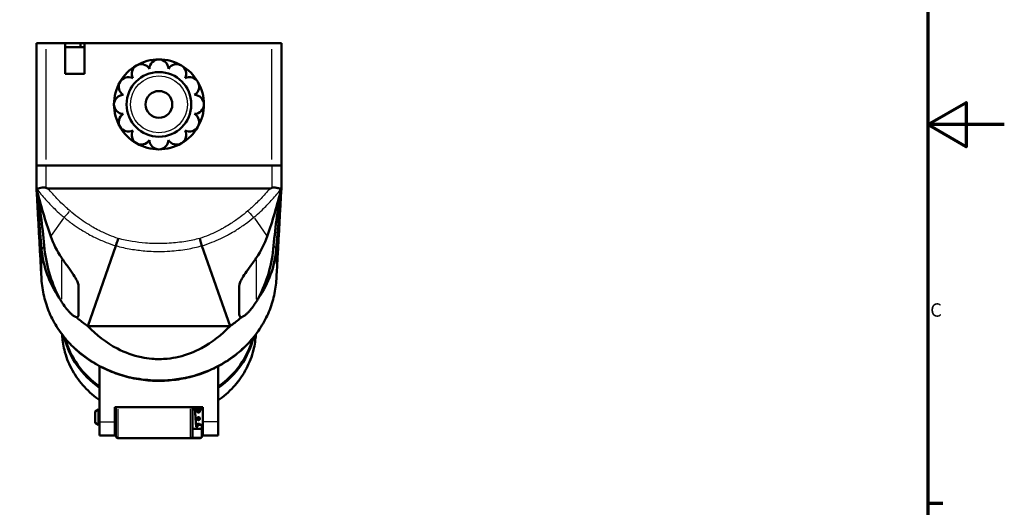
# Model space of a CAD drawing. Units: millimetres. Extents: x -10 to 430, y -10 to 604.
# Drawn here: x 173 to 430, y 197 to 324 of the extents above; entities that cross this region are included whole.
import ezdxf

# ---------------------------------------------------------------- set-up
doc = ezdxf.new("R2010")
doc.units = ezdxf.units.MM
for name, color, linetype, lineweight in [('Rahmen (ISO)', 7, 'Continuous', 70), ('Sichtbar (ISO)', 7, 'Continuous', 50), ('Skizziergeometrie (ISO)', 7, 'Continuous', 25)]:
    doc.layers.add(name, color=color, linetype=linetype, lineweight=lineweight)
doc.layers.add('Sichtbar schmal (ISO)', color=8, linetype='Continuous', lineweight=25, true_color=0x808080)
doc.styles.add('Arial 3_5', font='arial.ttf')

# ---------------------------------------------------------------- blocks, each defined once
blk = doc.blocks.new('Ränder Standardrahmen')
at = {"layer": 'Rahmen (ISO)'}
blk.add_line((410, 198), (413.9, 198), dxfattribs=at)
at = {"layer": 'Rahmen (ISO)', "flags": 128}
for points in [[(10, 10), (10, 584), (410, 584), (410, 10), (10, 10)], [(430, 297), (410, 297), (420, 302.77), (420, 291.23), (410, 297)]]:
    blk.add_lwpolyline(points, dxfattribs=at)
at = {"layer": 'Skizziergeometrie (ISO)', "insert": (410.64, 245.69), "char_height": 3.5, "attachment_point": 7, "style": 'Arial 3_5'}
blk.add_mtext('C', dxfattribs=at)

msp = doc.modelspace()

# ---------------------------------------------------------------- linework, layer by layer
at = {"layer": 'Sichtbar (ISO)'}
for p, q in [((177.01, 318.28), (179.51, 318.28)), ((177.01, 286.28), (177.01, 318.28)), ((184.51, 318.28), (179.51, 318.28)), ((184.51, 310.28), (184.51, 318.28)), ((188.51, 318.28), (184.51, 318.28)), ((184.51, 317.28), (189.51, 317.28)), ((188.51, 318.28), (189.51, 318.28)), ((188.51, 318.28), (188.51, 317.28)), ((238.51, 318.28), (189.51, 318.28)), ((189.51, 318.28), (189.51, 310.28)), ((238.51, 318.28), (241.01, 318.28)), ((241.01, 286.28), (241.01, 318.28)), ((189.51, 310.28), (184.51, 310.28)), ((177.01, 286.28), (179.51, 286.28)), ((177.01, 286.28), (179.51, 286.28)), ((177.01, 286.28), (177.01, 280.28)), ((238.51, 286.28), (179.51, 286.28)), ((179.51, 286.28), (238.51, 286.28)), ((238.51, 286.28), (241.01, 286.28)), ((238.51, 286.28), (241.01, 286.28)), ((241.01, 280.28), (241.01, 286.28)), ((177.01, 280.27), (177.01, 280.28)), ((177.01, 280.28), (177.01, 280.28)), ((177.01, 280.27), (177.01, 280.27)), ((177.01, 280.27), (178.35, 264.4)), ((180.02, 280.28), (238, 280.28)), ((239.67, 264.4), (241.01, 280.27)), ((241.01, 280.28), (241.01, 280.28)), ((241.01, 280.28), (241.01, 280.27)), ((241.01, 280.27), (241.01, 280.27)), ((181.51, 274.78), (181.51, 274.78)), ((181.51, 274.78), (181.51, 274.78)), ((236.51, 274.78), (236.51, 274.78)), ((236.51, 274.78), (236.51, 274.78)), ((197.76, 265.31), (190.43, 244.32)), ((197.76, 265.31), (197.76, 265.31)), ((220.26, 265.31), (227.59, 244.32)), ((220.26, 265.31), (220.26, 265.31)), ((188.01, 254.8), (188.01, 247.44)), ((230.01, 247.44), (230.01, 254.8)), ((190.43, 244.32), (209.01, 244.32)), ((209.01, 244.32), (227.59, 244.32)), ((193.51, 233.84), (193.51, 219.3)), ((224.51, 233.84), (224.51, 219.3)), ((192.31, 222.04), (193.18, 222.54)), ((192.31, 219.04), (192.31, 222.04)), ((193.18, 218.54), (193.18, 222.54)), ((193.18, 222.54), (193.51, 222.54)), ((220.51, 223.16), (197.51, 223.16)), ((197.51, 219.3), (197.51, 223.16)), ((197.51, 222.54), (197.76, 222.54)), ((197.76, 215.54), (197.76, 223.16)), ((217.76, 223.16), (217.76, 215.61)), ((218.41, 222.54), (220.51, 222.54)), ((219.06, 222.54), (219.06, 223.01)), ((219.23, 222.66), (219.09, 222.54)), ((219.29, 222.28), (219.17, 222.24)), ((219.41, 222.28), (219.53, 222.24)), ((219.48, 222.66), (219.62, 222.54)), ((220.26, 223.16), (220.26, 222.54)), ((220.51, 219.3), (220.51, 223.16)), ((192.31, 219.04), (193.18, 218.54)), ((193.51, 215.75), (193.51, 219.3)), ((197.51, 219.3), (197.51, 215.75)), ((220.51, 219.3), (220.51, 215.75)), ((224.51, 215.75), (224.51, 219.3)), ((193.18, 218.54), (193.51, 218.54)), ((197.51, 218.54), (197.76, 218.54)), ((217.76, 217.46), (220.26, 217.46)), ((218.7, 218.54), (219.09, 218.54)), ((219.23, 218.41), (219.01, 218.61)), ((219.48, 218.41), (219.7, 218.61)), ((219.62, 218.54), (220.51, 218.54)), ((220.26, 218.54), (220.26, 217.46)), ((220.26, 217.46), (220.26, 215.61)), ((197.51, 215.75), (193.51, 215.75)), ((198.26, 215.04), (219.76, 215.04)), ((219.76, 215.08), (217.26, 215.08)), ((220.26, 215.61), (220.26, 215.54)), ((224.51, 215.75), (220.51, 215.75))]:
    msp.add_line(p, q, dxfattribs=at)
for radius in [8.45, 3.5]:
    msp.add_circle((209.01, 302.28), radius, dxfattribs=at)
for centre, radius, start, end in [((209.01, 302.28), 11.75, 90, 120), ((209.01, 311.53), 2.5, 1.7382, 178.2618), ((209.01, 302.28), 11.75, 60, 90), ((209.01, 302.28), 11.75, 120, 150), ((204.38, 310.29), 2.5, 31.7382, 208.2618), ((213.63, 310.29), 2.5, 331.7382, 148.2618), ((209.01, 302.28), 11.75, 30, 60), ((201, 306.91), 2.5, 61.7382, 238.2618), ((217.02, 306.91), 2.5, 301.7382, 118.2618), ((209.01, 302.28), 11.75, 150, 180), ((209.01, 302.28), 11.75, 0, 30), ((199.76, 302.28), 2.5, 91.7382, 268.2618), ((218.26, 302.28), 2.5, 271.7382, 88.2618), ((209.01, 302.28), 11.75, 180, 210), ((209.01, 302.28), 11.75, 330, 0), ((201, 297.66), 2.5, 121.7382, 298.2618), ((217.02, 297.66), 2.5, 241.7382, 58.2618), ((209.01, 302.28), 11.75, 210, 240), ((209.01, 302.28), 11.75, 300, 330), ((204.38, 294.27), 2.5, 151.7382, 328.2618), ((213.63, 294.27), 2.5, 211.7382, 28.2618), ((209.01, 302.28), 11.75, 240, 270), ((209.01, 293.03), 2.5, 181.7382, 358.2618), ((209.01, 302.28), 11.75, 270, 300), ((198.26, 215.54), 0.5, 180, 270), ((219.76, 215.54), 0.5, 270, 0)]:
    msp.add_arc(centre, radius, start, end, dxfattribs=at)
for centre, major_axis, start_param, end_param in [((209.01, 266.52), (-30.75, 0), 0.076333, 0.560719), ((209.01, 266.52), (30.75, 0), 5.722466, 6.206852), ((209.01, 266.52), (30.75, 0), 3.960627, 4.063487), ((209.01, 266.52), (30.75, 0), 5.361291, 5.464151), ((209.01, 246.37), (-25.35, 0), 0.216874, 0.912917), ((209.01, 246.58), (-25.25, 0), 0.239759, 0.909854), ((209.01, 246.37), (25.35, 0), 5.370268, 6.066309), ((209.01, 246.58), (25.25, 0), 5.373332, 6.043424)]:
    msp.add_ellipse(centre, major_axis=major_axis, ratio=0.906308, start_param=start_param, end_param=end_param, dxfattribs=at)
for points, knots in [([(177.01, 280.28), (177.02, 280.26), (177.07, 280.26), (177.21, 280.27), (177.31, 280.29), (177.62, 280.35), (177.85, 280.4), (178.36, 280.5), (178.59, 280.54), (178.93, 280.58), (179.06, 280.58), (179.26, 280.56), (179.34, 280.54), (179.45, 280.5), (179.48, 280.48), (179.51, 280.47)], [-1.1723085, -1.1723085, -1.1723085, -1.1723085, -1.1061632, -1.1061632, -1.0393435, -1.0393435, -0.9431346, -0.9431346, -0.8588219, -0.8588219, -0.8065692, -0.8065692, -0.7704552, -0.7704552, -0.7552042, -0.7552042, -0.7552042, -0.7552042]), ([(238.51, 280.47), (238.54, 280.48), (238.57, 280.5), (238.67, 280.54), (238.78, 280.57), (239.08, 280.58), (239.25, 280.56), (239.7, 280.49), (240, 280.43), (240.48, 280.33), (240.66, 280.29), (240.92, 280.26), (240.99, 280.26), (241.01, 280.28)], [-0.4714115, -0.4714115, -0.4714115, -0.4714115, -0.44178, -0.44178, -0.3733664, -0.3733664, -0.2992737, -0.2992737, -0.1881738, -0.1881738, -0.0932393, -0.0932393, 0, 0, 0, 0]), ([(180.71, 267.77), (180.01, 269.8), (179.35, 271.84), (178.12, 276.01), (177.54, 278.14), (177.01, 280.28)], [-1.42925, -1.42925, -1.42925, -1.42925, -0.725299, -0.725299, 0, 0, 0, 0]), ([(177.01, 280.28), (177.01, 280.28), (177.01, 280.28), (177.01, 280.28), (177.01, 280.28), (177.01, 280.28)], [-0.5217299, -0.5217299, -0.5217299, -0.5217299, -0.51749439, -0.51749439, -0.50867474, -0.50867474, -0.50867474, -0.50867474]), ([(179.02, 265.36), (178.8, 267.96), (178.5, 270.52), (177.81, 275.5), (177.43, 277.89), (177.01, 280.27)], [-1.509188, -1.509188, -1.509188, -1.509188, -0.72725, -0.72725, 0, 0, 0, 0]), ([(178.3, 256.65), (178.21, 258.22), (178.13, 259.8), (177.96, 262.94), (177.87, 264.52), (177.7, 267.67), (177.61, 269.24), (177.44, 272.39), (177.35, 273.96), (177.18, 277.11), (177.1, 278.68), (177.01, 280.25)], [-2.610628, -2.610628, -2.610628, -2.610628, -2.089078, -2.089078, -1.567527, -1.567527, -1.045977, -1.045977, -0.524426, -0.524426, -0.002986, -0.002986, -0.002986, -0.002986]), ([(180.02, 280.28), (179.97, 280.28), (179.91, 280.29), (179.75, 280.34), (179.62, 280.41), (179.51, 280.47)], [0, 0, 0, 0, 0.01599592, 0.01599592, 0.0525704, 0.0525704, 0.0525704, 0.0525704]), ([(241.01, 280.28), (240.48, 278.14), (239.9, 276.01), (238.66, 271.84), (238.01, 269.8), (237.31, 267.77)], [-1.429775, -1.429775, -1.429775, -1.429775, -0.703593, -0.703593, 0, 0, 0, 0]), ([(238.51, 280.47), (238.44, 280.43), (238.38, 280.4), (238.26, 280.34), (238.2, 280.32), (238.1, 280.29), (238.04, 280.28), (238, 280.28)], [0.5493091, 0.5493091, 0.5493091, 0.5493091, 0.5894806, 0.5894806, 0.625137, 0.625137, 0.6534802, 0.6534802, 0.6534802, 0.6534802]), ([(241.01, 280.27), (240.58, 277.82), (240.19, 275.38), (239.5, 270.4), (239.21, 267.89), (239, 265.36)], [-1.508062, -1.508062, -1.508062, -1.508062, -0.762387, -0.762387, 0, 0, 0, 0]), ([(241.01, 280.25), (240.92, 278.68), (240.84, 277.11), (240.66, 273.96), (240.58, 272.39), (240.41, 269.24), (240.32, 267.67), (240.15, 264.52), (240.06, 262.94), (239.89, 259.8), (239.8, 258.22), (239.72, 256.65)], [-2.607642, -2.607642, -2.607642, -2.607642, -2.086202, -2.086202, -1.564652, -1.564652, -1.043101, -1.043101, -0.521551, -0.521551, 0, 0, 0, 0]), ([(241.01, 280.28), (241.01, 280.28), (241.01, 280.28), (241.01, 280.28), (241.01, 280.28), (241.01, 280.28)], [-1.50016493, -1.50016493, -1.50016493, -1.50016493, -1.49438688, -1.49438688, -1.48746594, -1.48746594, -1.48746594, -1.48746594]), ([(198.35, 267.22), (198.35, 267.22), (198.35, 267.22), (198.28, 266.97), (198.21, 266.73), (198.07, 266.28), (198.01, 266.07), (197.87, 265.65), (197.81, 265.45), (197.76, 265.31)], [-0.2512417, -0.2512417, -0.2512417, -0.2512417, -0.2503055, -0.2503055, -0.1739578, -0.1739578, -0.0976776, -0.0976776, 0, 0, 0, 0]), ([(219.67, 267.22), (219.67, 267.22), (219.67, 267.22), (219.74, 266.97), (219.81, 266.73), (219.95, 266.28), (220.01, 266.07), (220.14, 265.65), (220.21, 265.45), (220.26, 265.31)], [-0.0009362, -0.0009362, -0.0009362, -0.0009362, 0, 0, 0.0763493, 0.0763493, 0.152631, 0.152631, 0.2503106, 0.2503106, 0.2503106, 0.2503106]), ([(188.01, 254.8), (188.01, 254.9), (188, 255.01), (187.91, 255.44), (187.78, 255.8), (187.37, 256.64), (187.06, 257.15), (186.26, 258.37), (185.75, 259.09), (184.65, 260.6), (184.08, 261.39), (183.51, 262.23)], [-2.38896, -2.38896, -2.38896, -2.38896, -2.272277, -2.272277, -1.961986, -1.961986, -1.597823, -1.597823, -1.178024, -1.178024, -0.781866, -0.781866, -0.781866, -0.781866]), ([(234.51, 262.23), (234.34, 261.98), (234.17, 261.73), (233.37, 260.59), (232.76, 259.76), (231.8, 258.42), (231.4, 257.84), (230.78, 256.85), (230.55, 256.44), (230.2, 255.69), (230.08, 255.35), (230.02, 254.97), (230.01, 254.88), (230.01, 254.8)], [-4.717548, -4.717548, -4.717548, -4.717548, -4.55532, -4.55532, -3.948433, -3.948433, -3.495299, -3.495299, -3.163952, -3.163952, -2.84871, -2.84871, -2.7513, -2.7513, -2.7513, -2.7513]), ([(239.72, 256.65), (239.64, 255.21), (239.44, 253.77), (238.78, 250.9), (238.32, 249.47), (237.17, 246.69), (236.46, 245.34), (234.82, 242.75), (233.89, 241.52), (231.83, 239.2), (230.7, 238.13), (228.26, 236.14), (226.94, 235.22), (224.16, 233.61), (222.71, 232.91), (219.7, 231.72), (218.13, 231.23), (214.93, 230.5), (213.3, 230.25), (210.02, 229.99), (208.38, 229.98), (205.1, 230.2), (203.46, 230.43), (200.25, 231.13), (198.69, 231.6), (195.66, 232.75), (194.18, 233.45), (191.37, 235.04), (190.04, 235.94), (187.57, 237.9), (186.42, 238.98), (184.31, 241.29), (183.36, 242.52), (181.7, 245.09), (180.98, 246.43), (179.79, 249.21), (179.31, 250.65), (178.61, 253.6), (178.38, 255.12), (178.3, 256.65)], [-8.694935, -8.694935, -8.694935, -8.694935, -8.255863, -8.255863, -7.804876, -7.804876, -7.349859, -7.349859, -6.896075, -6.896075, -6.439655, -6.439655, -5.980778, -5.980778, -5.522501, -5.522501, -5.059139, -5.059139, -4.599082, -4.599082, -4.137346, -4.137346, -3.67536, -3.67536, -3.214981, -3.214981, -2.75178, -2.75178, -2.293027, -2.293027, -1.832972, -1.832972, -1.37657, -1.37657, -0.92105, -0.92105, -0.466782, -0.466782, 0, 0, 0, 0]), ([(183.51, 250.78), (183.69, 250.5), (183.87, 250.21), (184.39, 249.45), (184.74, 248.97), (185.31, 248.3), (185.51, 248.07), (185.89, 247.69), (186.07, 247.52), (186.44, 247.2), (186.64, 247.05), (187.07, 246.77), (187.29, 246.67), (187.47, 246.63)], [-1.7734202, -1.7734202, -1.7734202, -1.7734202, -1.6561168, -1.6561168, -1.4462552, -1.4462552, -1.329075, -1.329075, -1.2295167, -1.2295167, -1.1111169, -1.1111169, -0.9577167, -0.9577167, -0.9577167, -0.9577167]), ([(230.55, 246.63), (230.67, 246.66), (230.82, 246.72), (231.18, 246.91), (231.39, 247.06), (231.79, 247.38), (231.97, 247.54), (232.33, 247.89), (232.52, 248.09), (233, 248.63), (233.29, 248.99), (233.87, 249.79), (234.19, 250.26), (234.51, 250.78)], [-1.9760756, -1.9760756, -1.9760756, -1.9760756, -1.9030338, -1.9030338, -1.8117839, -1.8117839, -1.7414736, -1.7414736, -1.6659295, -1.6659295, -1.5478234, -1.5478234, -1.4123916, -1.4123916, -1.4123916, -1.4123916]), ([(187.47, 246.63), (187.53, 246.64), (187.59, 246.65), (187.75, 246.71), (187.83, 246.79), (187.96, 247.02), (188, 247.18), (188.01, 247.39), (188.01, 247.42), (188.01, 247.44)], [-2.9071236, -2.9071236, -2.9071236, -2.9071236, -2.8466214, -2.8466214, -2.7226885, -2.7226885, -2.5626376, -2.5626376, -2.5442725, -2.5442725, -2.5442725, -2.5442725]), ([(230.01, 247.44), (230.01, 247.42), (230.01, 247.39), (230.02, 247.18), (230.05, 247.02), (230.19, 246.79), (230.27, 246.71), (230.43, 246.65), (230.49, 246.64), (230.55, 246.63)], [-2.8631234, -2.8631234, -2.8631234, -2.8631234, -2.8448196, -2.8448196, -2.6817718, -2.6817718, -2.5555874, -2.5555874, -2.493763, -2.493763, -2.493763, -2.493763]), ([(193.51, 224.95), (193.35, 225.06), (193.19, 225.18), (191.58, 226.37), (190.26, 227.59), (187.93, 230.27), (186.94, 231.72), (185.32, 234.8), (184.7, 236.43), (183.95, 239.43), (183.75, 240.79), (183.68, 242.15)], [2.2296178, 2.2296178, 2.2296178, 2.2296178, 2.2534166, 2.2534166, 2.4754606, 2.4754606, 2.6975046, 2.6975046, 2.9195486, 2.9195486, 3.0975346, 3.0975346, 3.0975346, 3.0975346]), ([(190.43, 244.32), (192.65, 242), (195.22, 239.96), (200.12, 237.4), (202.23, 236.63), (205.35, 235.98), (206.26, 235.85), (207.79, 235.72), (208.4, 235.7), (209.01, 235.7)], [0, 0, 0, 0, 1.008558, 1.008558, 1.69236, 1.69236, 1.971802, 1.971802, 2.154689, 2.154689, 2.154689, 2.154689]), ([(209.01, 235.7), (209.06, 235.7), (209.11, 235.7), (209.83, 235.7), (210.5, 235.74), (212.19, 235.9), (213.19, 236.07), (216.26, 236.79), (218.24, 237.56), (222.93, 240.06), (225.43, 242.06), (227.59, 244.32)], [2.154689, 2.154689, 2.154689, 2.154689, 2.16931, 2.16931, 2.37229, 2.37229, 2.679885, 2.679885, 3.325697, 3.325697, 4.309084, 4.309084, 4.309084, 4.309084]), ([(224.51, 224.95), (224.67, 225.06), (224.83, 225.18), (226.44, 226.37), (227.76, 227.59), (230.09, 230.27), (231.08, 231.72), (232.7, 234.8), (233.32, 236.43), (234.07, 239.43), (234.27, 240.79), (234.33, 242.15)], [5.3712105, 5.3712105, 5.3712105, 5.3712105, 5.3950092, 5.3950092, 5.6170532, 5.6170532, 5.8390973, 5.8390973, 6.0611413, 6.0611413, 6.2391275, 6.2391275, 6.2391275, 6.2391275]), ([(218.34, 223.16), (218.37, 223.02), (218.39, 222.84), (218.43, 222.36), (218.45, 222.05), (218.5, 221.43), (218.52, 221.13), (218.56, 220.54), (218.57, 220.23), (218.61, 219.66), (218.63, 219.38), (218.67, 218.89), (218.69, 218.67), (218.72, 218.31), (218.74, 218.17), (218.76, 218.05), (218.77, 218.02), (218.77, 218.01), (218.77, 218.01), (218.77, 218.01)], [27.7985615, 27.7985615, 27.7985615, 27.7985615, 27.8945302, 27.8945302, 28.0070542, 28.0070542, 28.0979133, 28.0979133, 28.1868241, 28.1868241, 28.2745662, 28.2745662, 28.3609937, 28.3609937, 28.4447069, 28.4447069, 28.4806972, 28.4806972, 28.4884091, 28.4884091, 28.4884091, 28.4884091]), ([(219.53, 222.24), (219.57, 222.23), (219.6, 222.21), (219.66, 222.17), (219.68, 222.14), (219.71, 222.08), (219.72, 222.05), (219.71, 222.01), (219.71, 221.97), (219.69, 221.93), (219.64, 221.86), (219.61, 221.83), (219.54, 221.78), (219.5, 221.76), (219.42, 221.74), (219.38, 221.74), (219.34, 221.74), (219.3, 221.74), (219.27, 221.75), (219.19, 221.77), (219.16, 221.79), (219.09, 221.84), (219.06, 221.87), (219.01, 221.94), (219, 221.97), (218.99, 222.05), (219, 222.09), (219.03, 222.15), (219.06, 222.18), (219.11, 222.22), (219.14, 222.23), (219.17, 222.24)], [-0.1006655, -0.1006655, -0.1006655, -0.1006655, -0.0886454, -0.0886454, -0.0721604, -0.0721604, -0.0563022, -0.0563022, -0.0563022, -0.03978, -0.03978, -0.0239905, -0.0239905, -0.010262, -0.010262, 0.0009456, 0.0009456, 0.0009456, 0.0129216, 0.0129216, 0.0254495, 0.0254495, 0.0401071, 0.0401071, 0.0567001, 0.0567001, 0.0734193, 0.0734193, 0.0897302, 0.0897302, 0.1007526, 0.1007526, 0.1007526, 0.1007526]), ([(219.23, 222.66), (219.25, 222.68), (219.27, 222.69), (219.3, 222.71), (219.31, 222.71), (219.33, 222.72), (219.33, 222.72), (219.34, 222.72), (219.34, 222.72), (219.35, 222.72), (219.35, 222.72), (219.36, 222.72), (219.36, 222.72), (219.37, 222.72), (219.38, 222.72), (219.4, 222.71), (219.41, 222.71), (219.44, 222.69), (219.46, 222.68), (219.48, 222.66)], [0, 0, 0, 0, 0.00765567, 0.00765567, 0.01110439, 0.01110439, 0.01253181, 0.01253181, 0.01360345, 0.01360345, 0.01465734, 0.01465734, 0.01564764, 0.01564764, 0.01743673, 0.01743673, 0.02197613, 0.02197613, 0.02838887, 0.02838887, 0.02838887, 0.02838887]), ([(219.41, 222.28), (219.41, 222.29), (219.4, 222.29), (219.38, 222.29), (219.37, 222.29), (219.36, 222.29), (219.35, 222.29), (219.33, 222.29), (219.33, 222.29), (219.31, 222.29), (219.3, 222.29), (219.29, 222.28)], [4.2299307, 4.2299307, 4.2299307, 4.2299307, 4.422914, 4.422914, 4.6158973, 4.6158973, 4.8088806, 4.8088806, 5.0018639, 5.0018639, 5.1948472, 5.1948472, 5.1948472, 5.1948472]), ([(219.35, 220.54), (219.39, 220.54), (219.42, 220.53), (219.5, 220.51), (219.54, 220.48), (219.61, 220.42), (219.64, 220.38), (219.69, 220.28), (219.71, 220.23), (219.71, 220.17), (219.71, 220.15), (219.71, 220.12), (219.71, 220.04), (219.69, 219.99), (219.64, 219.9), (219.61, 219.87), (219.55, 219.81), (219.51, 219.79), (219.43, 219.76), (219.39, 219.75), (219.35, 219.75), (219.32, 219.75), (219.29, 219.76), (219.24, 219.77), (219.21, 219.78), (219.13, 219.83), (219.09, 219.87), (219.04, 219.95), (219.02, 220), (219, 220.07), (218.99, 220.11), (218.99, 220.15), (218.99, 220.16), (219, 220.17), (219, 220.22), (219.01, 220.27), (219.05, 220.36), (219.08, 220.4), (219.14, 220.46), (219.18, 220.49), (219.25, 220.52), (219.29, 220.53), (219.34, 220.54), (219.35, 220.54), (219.35, 220.54)], [-0.1195036, -0.1195036, -0.1195036, -0.1195036, -0.1095513, -0.1095513, -0.0960263, -0.0960263, -0.0803105, -0.0803105, -0.0636266, -0.0636266, -0.0636266, -0.0554229, -0.0554229, -0.0392424, -0.0392424, -0.0247697, -0.0247697, -0.0121154, -0.0121154, 0, 0, 0, 0.0087249, 0.0087249, 0.0174497, 0.0174497, 0.0348995, 0.0348995, 0.047793, 0.047793, 0.0574903, 0.0574903, 0.0609598, 0.0609598, 0.0609598, 0.0745952, 0.0745952, 0.0880451, 0.0880451, 0.1001973, 0.1001973, 0.1117122, 0.1117122, 0.1140043, 0.1140043, 0.1140043, 0.1140043]), ([(219.01, 218.61), (219.01, 218.61), (219.01, 218.61), (219, 218.62), (218.99, 218.63), (218.99, 218.65), (219, 218.66), (219.02, 218.69), (219.04, 218.71), (219.09, 218.75), (219.13, 218.77), (219.21, 218.79), (219.24, 218.8), (219.29, 218.8), (219.32, 218.81), (219.35, 218.81)], [0.045865, 0.045865, 0.045865, 0.045865, 0.04779298, 0.04779298, 0.05749031, 0.05749031, 0.06718765, 0.06718765, 0.08008113, 0.08008113, 0.09753088, 0.09753088, 0.10625575, 0.10625575, 0.11498063, 0.11498063, 0.11498063, 0.11498063]), ([(219.35, 218.81), (219.38, 218.81), (219.41, 218.8), (219.46, 218.8), (219.49, 218.79), (219.55, 218.77), (219.59, 218.76), (219.66, 218.72), (219.68, 218.7), (219.71, 218.66), (219.72, 218.64), (219.71, 218.62), (219.7, 218.61), (219.7, 218.61)], [-0.11989903, -0.11989903, -0.11989903, -0.11989903, -0.11149757, -0.11149757, -0.10352167, -0.10352167, -0.0886454, -0.0886454, -0.07216035, -0.07216035, -0.05541662, -0.05541662, -0.04764128, -0.04764128, -0.04764128, -0.04764128]), ([(217.84, 217.46), (217.83, 217.46), (217.82, 217.47), (217.79, 217.51), (217.77, 217.55), (217.76, 217.58), (217.76, 217.58), (217.76, 217.58)], [0.46572522, 0.46572522, 0.46572522, 0.46572522, 0.46901982, 0.46901982, 0.48680238, 0.48680238, 0.48699468, 0.48699468, 0.48699468, 0.48699468]), ([(218.96, 218.54), (218.96, 218.46), (218.95, 218.39), (218.92, 218.12), (218.9, 217.96), (218.86, 217.76), (218.85, 217.69), (218.8, 217.57), (218.78, 217.54), (218.75, 217.49), (218.74, 217.48), (218.73, 217.46)], [0.1475893, 0.1475893, 0.1475893, 0.1475893, 0.1801132, 0.1801132, 0.2731753, 0.2731753, 0.3308865, 0.3308865, 0.3442627, 0.3442627, 0.353653, 0.353653, 0.353653, 0.353653]), ([(219.48, 218.41), (219.46, 218.39), (219.44, 218.38), (219.4, 218.37), (219.39, 218.36), (219.38, 218.36), (219.37, 218.36), (219.37, 218.36), (219.36, 218.36), (219.36, 218.36), (219.35, 218.36), (219.35, 218.36), (219.34, 218.36), (219.33, 218.36), (219.33, 218.36), (219.31, 218.36), (219.29, 218.37), (219.26, 218.38), (219.24, 218.4), (219.23, 218.41)], [0, 0, 0, 0, 0.00765567, 0.00765567, 0.01110439, 0.01110439, 0.01253181, 0.01253181, 0.01360345, 0.01360345, 0.01465734, 0.01465734, 0.01564764, 0.01564764, 0.01743673, 0.01743673, 0.02197613, 0.02197613, 0.02838887, 0.02838887, 0.02838887, 0.02838887]), ([(217.76, 215.61), (217.76, 215.54), (217.74, 215.46), (217.69, 215.34), (217.65, 215.27), (217.56, 215.18), (217.5, 215.14), (217.39, 215.09), (217.32, 215.08), (217.26, 215.08)], [0.23735307, 0.23735307, 0.23735307, 0.23735307, 0.25892022, 0.25892022, 0.2790601, 0.2790601, 0.29788614, 0.29788614, 0.31578173, 0.31578173, 0.31578173, 0.31578173]), ([(220.26, 215.61), (220.26, 215.57), (220.26, 215.54), (220.24, 215.46), (220.23, 215.43), (220.21, 215.37), (220.19, 215.33), (220.15, 215.27), (220.13, 215.25), (220.08, 215.2), (220.06, 215.18), (220, 215.14), (219.97, 215.13), (219.92, 215.1), (219.89, 215.09), (219.82, 215.08), (219.79, 215.08), (219.76, 215.08)], [2.3735307, 2.3735307, 2.3735307, 2.3735307, 2.4813665, 2.4813665, 2.5892022, 2.5892022, 2.6899016, 2.6899016, 2.790601, 2.790601, 2.8847312, 2.8847312, 2.9788614, 2.9788614, 3.0683393, 3.0683393, 3.1578173, 3.1578173, 3.1578173, 3.1578173])]:
    msp.add_open_spline(points, degree=3, knots=knots, dxfattribs=at)
for points in [[(181.51, 274.78), (181.51, 274.78), (181.51, 274.78), (181.51, 274.78)], [(236.51, 274.78), (236.51, 274.78), (236.51, 274.78), (236.51, 274.78)], [(183.51, 262.23), (182.33, 263.96), (181.39, 265.82), (180.71, 267.77)], [(237.31, 267.77), (236.63, 265.82), (235.69, 263.96), (234.51, 262.23)], [(182.97, 251.7), (180.77, 255.93), (179.43, 260.61), (179.02, 265.36)], [(239, 265.36), (238.59, 260.61), (237.25, 255.93), (235.05, 251.7)], [(183.51, 250.78), (183.32, 251.09), (183.14, 251.39), (182.97, 251.7)], [(235.05, 251.7), (234.87, 251.39), (234.69, 251.09), (234.51, 250.78)], [(187.47, 246.63), (187.65, 246.48), (187.83, 246.32), (188.01, 246.17)], [(230.01, 246.17), (230.19, 246.32), (230.37, 246.48), (230.55, 246.63)], [(197.76, 222.54), (197.68, 222.58), (197.59, 222.62), (197.51, 222.65)], [(220.26, 222.54), (220.34, 222.58), (220.43, 222.62), (220.51, 222.65)]]:
    msp.add_open_spline(points, degree=3, dxfattribs=at)
at = {"layer": 'Sichtbar schmal (ISO)'}
for p, q in [((179.51, 287.88), (179.51, 316.68)), ((238.51, 287.88), (238.51, 316.68)), ((179.51, 280.76), (179.51, 285.99)), ((238.51, 285.99), (238.51, 280.76)), ((184.02, 272.51), (180.88, 268.02)), ((234, 272.51), (237.13, 268.02)), ((178.99, 265.31), (178.38, 264.45)), ((239.03, 265.31), (239.64, 264.45)), ((178.35, 264.01), (178.3, 257.06)), ((239.67, 264.01), (239.72, 257.06)), ((183.51, 261.65), (183.51, 251.36)), ((234.51, 251.36), (234.51, 261.65)), ((198.26, 222.65), (198.26, 215.07)), ((217.26, 215.17), (217.26, 222.68)), ((193.71, 219.3), (197.31, 219.3)), ((224.31, 219.3), (220.71, 219.3)), ((219.76, 215.04), (219.76, 215.07))]:
    msp.add_line(p, q, dxfattribs=at)
msp.add_circle((209.01, 302.28), 7.45, dxfattribs=at)
for centre, major_axis, ratio, start_param, end_param in [((185.77, 274.64), (-1.62, -1.9), 0.056772, 0.260965, 1.439062), ((232.25, 274.64), (1.62, -1.9), 0.056772, 4.844123, 6.022221), ((180.3, 256.76), (-2, -0.11), 0.422101, 6.260805, 6.282007), ((237.72, 256.76), (2, -0.11), 0.422101, 0.001178, 0.022381), ((209.01, 243.17), (-25.35, 0), 0.906308, 0.087687, 0.869484), ((209.01, 243.17), (25.35, 0), 0.906308, 5.413701, 6.195499), ((209.01, 243.17), (-25.35, 0), 0.906308, 1.100493, 1.110424), ((218.51, 223.01), (-0.55, 0), 0.292499, 3.141593, 4.333282), ((219.35, 222.2), (-0.133, 0), 0.663095, 5.460761, 10.247203), ((219.35, 222.65), (-0.133, 0), 0.316703, 3.605057, 5.819721), ((209.01, 243.17), (-25.35, 0), 0.906308, 2.031168, 2.0411), ((219.35, 218.43), (0.133, 0), 0.316703, 6.13388, 9.574083)]:
    msp.add_ellipse(centre, major_axis=major_axis, ratio=ratio, start_param=start_param, end_param=end_param, dxfattribs=at)
msp.add_ellipse((219.35, 220.09), major_axis=(-0.133, 0), ratio=0.979798, dxfattribs=at)
for points, knots in [([(177.01, 280.28), (177.76, 279.3), (178.55, 278.35), (180.11, 276.6), (180.88, 275.8), (182.18, 274.54), (182.69, 274.07), (183.53, 273.32), (183.86, 273.03), (184.2, 272.76)], [-0.9883207, -0.9883207, -0.9883207, -0.9883207, -0.6377729, -0.6377729, -0.3213584, -0.3213584, -0.1235994, -0.1235994, 0, 0, 0, 0]), ([(178.3, 256.67), (178.25, 257.65), (178.19, 258.64), (178.05, 261.2), (177.97, 262.77), (177.74, 266.86), (177.6, 269.38), (177.31, 274.68), (177.16, 277.47), (177.01, 280.25)], [-2.610628, -2.610628, -2.610628, -2.610628, -2.2843, -2.2843, -1.762174, -1.762174, -0.926773, -0.926773, -0.002986, -0.002986, -0.002986, -0.002986]), ([(185.77, 274.42), (185.46, 274.69), (185.15, 274.96), (184.35, 275.68), (183.87, 276.13), (182.65, 277.33), (181.93, 278.09), (180.82, 279.34), (180.41, 279.81), (180.02, 280.28)], [0, 0, 0, 0, 0.1235994, 0.1235994, 0.3213584, 0.3213584, 0.6377729, 0.6377729, 0.8230708, 0.8230708, 0.8230708, 0.8230708]), ([(238, 280.28), (237.6, 279.81), (237.2, 279.34), (236.09, 278.09), (235.37, 277.33), (234.15, 276.13), (233.67, 275.68), (232.87, 274.96), (232.56, 274.69), (232.25, 274.42)], [0.1657243, 0.1657243, 0.1657243, 0.1657243, 0.3510223, 0.3510223, 0.6674367, 0.6674367, 0.8651957, 0.8651957, 0.9887951, 0.9887951, 0.9887951, 0.9887951]), ([(233.82, 272.76), (234.16, 273.03), (234.49, 273.32), (235.33, 274.07), (235.84, 274.54), (237.14, 275.8), (237.91, 276.6), (239.47, 278.35), (240.26, 279.3), (241.01, 280.28)], [-0.9887951, -0.9887951, -0.9887951, -0.9887951, -0.8651957, -0.8651957, -0.6674367, -0.6674367, -0.3510223, -0.3510223, -0.0004744, -0.0004744, -0.0004744, -0.0004744]), ([(241.01, 280.25), (240.86, 277.47), (240.7, 274.68), (240.41, 269.38), (240.28, 266.86), (240.05, 262.77), (239.97, 261.2), (239.83, 258.64), (239.77, 257.65), (239.72, 256.67)], [-2.607642, -2.607642, -2.607642, -2.607642, -1.683855, -1.683855, -0.848454, -0.848454, -0.326329, -0.326329, 0, 0, 0, 0]), ([(198.35, 267.22), (197.57, 267.49), (196.79, 267.78), (195.12, 268.47), (194.23, 268.88), (192.81, 269.6), (192.27, 269.89), (191.48, 270.35), (191.22, 270.51), (190.54, 270.92), (190.13, 271.18), (189.06, 271.88), (188.42, 272.33), (187.1, 273.31), (186.43, 273.86), (185.77, 274.42)], [0.008176, 0.008176, 0.008176, 0.008176, 0.256488, 0.256488, 0.549618, 0.549618, 0.732824, 0.732824, 0.824427, 0.824427, 0.970992, 0.970992, 1.205496, 1.205496, 1.465648, 1.465648, 1.465648, 1.465648]), ([(232.25, 274.42), (231.6, 273.87), (230.93, 273.33), (229.47, 272.23), (228.66, 271.67), (227.33, 270.82), (226.8, 270.5), (226.01, 270.05), (225.74, 269.9), (225.04, 269.52), (224.61, 269.29), (223.47, 268.73), (222.75, 268.41), (221.25, 267.79), (220.46, 267.49), (219.67, 267.22)], [0, 0, 0, 0, 0.256488, 0.256488, 0.549618, 0.549618, 0.732824, 0.732824, 0.824427, 0.824427, 0.970992, 0.970992, 1.205496, 1.205496, 1.457473, 1.457473, 1.457473, 1.457473]), ([(184.2, 272.76), (184.9, 272.17), (185.63, 271.6), (186.38, 271.06), (187.05, 270.57), (187.74, 270.1), (188.44, 269.66), (188.88, 269.38), (189.32, 269.11), (189.77, 268.85), (190.05, 268.69), (190.33, 268.53), (190.62, 268.37), (191.18, 268.06), (191.76, 267.76), (192.34, 267.47), (193.28, 267.02), (194.23, 266.6), (195.2, 266.22), (196.04, 265.88), (196.9, 265.58), (197.76, 265.31)], [-1.465648, -1.465648, -1.465648, -1.465648, -1.205496, -1.205496, -1.205496, -0.970992, -0.970992, -0.970992, -0.824427, -0.824427, -0.824427, -0.732824, -0.732824, -0.732824, -0.549618, -0.549618, -0.549618, -0.256488, -0.256488, -0.256488, 0, 0, 0, 0]), ([(220.26, 265.31), (221.13, 265.58), (222, 265.89), (223.63, 266.54), (224.4, 266.87), (225.62, 267.44), (226.08, 267.67), (226.83, 268.06), (227.12, 268.21), (227.97, 268.68), (228.53, 269.01), (229.97, 269.89), (230.83, 270.47), (232.41, 271.62), (233.13, 272.17), (233.82, 272.76)], [-1.465648, -1.465648, -1.465648, -1.465648, -1.205496, -1.205496, -0.970992, -0.970992, -0.824427, -0.824427, -0.732824, -0.732824, -0.549618, -0.549618, -0.256488, -0.256488, 0, 0, 0, 0]), ([(197.76, 265.31), (199.05, 264.97), (200.36, 264.68), (202.88, 264.26), (204.09, 264.1), (206.06, 263.93), (206.82, 263.89), (208.05, 263.85), (208.53, 263.84), (209.95, 263.84), (210.9, 263.87), (213.37, 264.03), (214.88, 264.21), (217.69, 264.69), (218.99, 264.98), (220.26, 265.31)], [-2.16766, -2.16766, -2.16766, -2.16766, -1.782901, -1.782901, -1.436075, -1.436075, -1.219309, -1.219309, -1.08383, -1.08383, -0.812873, -0.812873, -0.379341, -0.379341, 0, 0, 0, 0]), ([(219.67, 267.22), (218.47, 266.93), (217.25, 266.67), (214.6, 266.23), (213.16, 266.07), (210.81, 265.92), (209.9, 265.89), (208.55, 265.89), (208.1, 265.9), (206.92, 265.93), (206.2, 265.97), (204.33, 266.13), (203.18, 266.27), (200.8, 266.66), (199.57, 266.92), (198.35, 267.22)], [0.008265, 0.008265, 0.008265, 0.008265, 0.379341, 0.379341, 0.812873, 0.812873, 1.08383, 1.08383, 1.219309, 1.219309, 1.436075, 1.436075, 1.782901, 1.782901, 2.159395, 2.159395, 2.159395, 2.159395]), ([(239.72, 256.67), (239.61, 254.68), (239.26, 252.68), (237.06, 245.37), (233.63, 240.46), (225.78, 234.41), (222.09, 232.57), (215.17, 230.62), (212.06, 230.2), (207.04, 230.2), (205.09, 230.37), (200.09, 231.25), (197.14, 232.21), (190, 235.7), (186.21, 238.83), (180.36, 246.78), (178.57, 251.68), (178.3, 256.67)], [-8.694935, -8.694935, -8.694935, -8.694935, -8.078946, -8.078946, -6.362765, -6.362765, -5.209567, -5.209567, -4.347468, -4.347468, -3.804034, -3.804034, -2.934541, -2.934541, -1.543351, -1.543351, 0, 0, 0, 0])]:
    msp.add_open_spline(points, degree=3, knots=knots, dxfattribs=at)

# ---------------------------------------------------------------- block references
msp.add_blockref('Ränder Standardrahmen', (0, 0))

doc.saveas('drawing.dxf')
